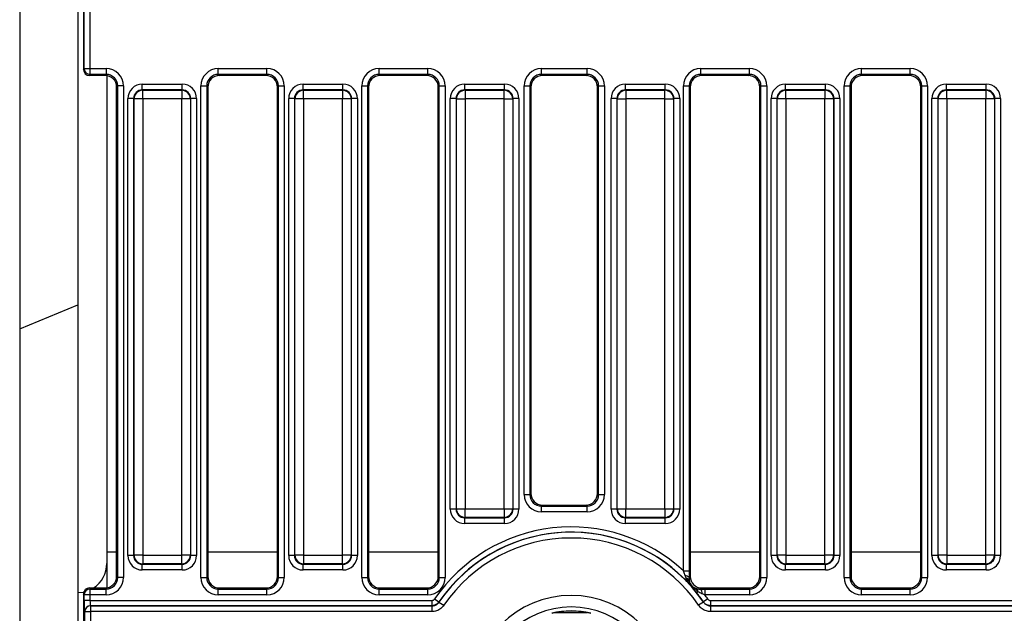
# Model space of a CAD drawing. Units: millimetres. Extents: x 135 to 3735, y 45 to 2629.
# Drawn here: x 513 to 683, y 1565 to 1668 of the extents above; entities that cross this region are included whole.
import ezdxf

# ---------------------------------------------------------------- set-up
doc = ezdxf.new("R2010")
doc.units = ezdxf.units.MM
doc.header["$LTSCALE"] = 9
doc.linetypes.add('SLD-Solid', pattern=[0])

msp = doc.modelspace()

# ---------------------------------------------------------------- linework, layer by layer
at = {"color": 7, "linetype": 'SLD-Solid', "lineweight": 25}
for p, q in [((523.21692, 1862.08985), (523.21692, 1568.99021)), ((513.21692, 1816.68216), (513.21692, 1614.39789)), ((524.21692, 1672.04079), (524.21692, 1659.03927)), ((524.32448, 1659.21883), (524.32448, 1671.86123)), ((525.32311, 1671.86123), (525.32311, 1659.21883)), ((524.21692, 1659.03927), (524.32448, 1659.21883)), ((524.32448, 1659.21883), (525.32311, 1659.21883)), ((525.32311, 1659.21883), (528.10713, 1659.21883)), ((525.32311, 1659.21883), (525.32311, 1658.22263)), ((528.10713, 1659.21883), (528.10713, 1658.22263)), ((547.42671, 1659.21883), (555.80713, 1659.21883)), ((547.42671, 1658.22263), (547.42671, 1659.21883)), ((555.80713, 1658.22263), (555.80713, 1659.21883)), ((575.12671, 1659.21883), (583.50713, 1659.21883)), ((575.12671, 1658.22263), (575.12671, 1659.21883)), ((583.50713, 1658.22263), (583.50713, 1659.21883)), ((603.08917, 1659.21883), (610.94467, 1659.21883)), ((603.08917, 1658.22263), (603.08917, 1659.21883)), ((610.94467, 1658.22263), (610.94467, 1659.21883)), ((630.52671, 1659.21883), (638.90713, 1659.21883)), ((630.52671, 1658.22263), (630.52671, 1659.21883)), ((638.90713, 1658.22263), (638.90713, 1659.21883)), ((658.22671, 1659.21883), (666.60713, 1659.21883)), ((658.22671, 1658.22263), (658.22671, 1659.21883)), ((666.60713, 1658.22263), (666.60713, 1659.21883)), ((525.32311, 1658.22263), (525.21373, 1658.04003)), ((527.92453, 1658.04003), (525.21373, 1658.04003)), ((528.10713, 1658.22263), (525.32311, 1658.22263)), ((527.92453, 1658.04003), (528.10713, 1658.22263)), ((528.21692, 1658.0186), (528.21692, 1575.96877)), ((555.80713, 1658.22263), (547.42671, 1658.22263)), ((547.42671, 1658.22263), (547.60931, 1658.04003)), ((555.62453, 1658.04003), (547.60931, 1658.04003)), ((555.62453, 1658.04003), (555.80713, 1658.22263)), ((583.50713, 1658.22263), (575.12671, 1658.22263)), ((575.12671, 1658.22263), (575.30931, 1658.04003)), ((583.32453, 1658.04003), (575.30931, 1658.04003)), ((583.32453, 1658.04003), (583.50713, 1658.22263)), ((610.94467, 1658.22263), (603.08917, 1658.22263)), ((603.08917, 1658.22263), (603.27178, 1658.04003)), ((610.76207, 1658.04003), (603.27178, 1658.04003)), ((610.76207, 1658.04003), (610.94467, 1658.22263)), ((638.90713, 1658.22263), (630.52671, 1658.22263)), ((630.52671, 1658.22263), (630.70931, 1658.04003)), ((638.72453, 1658.04003), (630.70931, 1658.04003)), ((638.72453, 1658.04003), (638.90713, 1658.22263)), ((666.60713, 1658.22263), (658.22671, 1658.22263)), ((658.22671, 1658.22263), (658.40931, 1658.04003)), ((666.42453, 1658.04003), (658.40931, 1658.04003)), ((666.42453, 1658.04003), (666.60713, 1658.22263)), ((530.09952, 1656.23024), (529.91692, 1656.04764)), ((529.91692, 1571.78242), (529.91692, 1656.04764)), ((531.09572, 1656.23024), (530.09952, 1656.23024)), ((530.09952, 1571.59982), (530.09952, 1656.23024)), ((531.09572, 1656.23024), (531.09572, 1571.59982)), ((534.34108, 1655.54751), (534.34108, 1656.54371)), ((534.34108, 1656.54371), (541.19277, 1656.54371)), ((534.34108, 1655.54751), (534.40388, 1655.4847)), ((541.19277, 1655.54751), (534.34108, 1655.54751)), ((534.40388, 1653.99041), (534.40388, 1655.4847)), ((534.40388, 1655.4847), (541.12996, 1655.4847)), ((541.12996, 1655.4847), (541.19277, 1655.54751)), ((541.12996, 1655.4847), (541.12996, 1653.99041)), ((541.19277, 1655.54751), (541.19277, 1656.54371)), ((544.43812, 1571.59982), (544.43812, 1656.23024)), ((544.43812, 1656.23024), (545.43432, 1656.23024)), ((545.43432, 1656.23024), (545.43432, 1571.59982)), ((545.61692, 1656.04764), (545.43432, 1656.23024)), ((545.61692, 1656.04764), (545.61692, 1571.78242)), ((557.79952, 1656.23024), (557.61692, 1656.04764)), ((557.61692, 1571.78242), (557.61692, 1656.04764)), ((557.79952, 1656.23024), (558.79572, 1656.23024)), ((557.79952, 1571.59982), (557.79952, 1656.23024)), ((558.79572, 1656.23024), (558.79572, 1571.59982)), ((562.04108, 1655.54751), (562.04108, 1656.54371)), ((562.04108, 1656.54371), (568.89277, 1656.54371)), ((562.04108, 1655.54751), (562.10388, 1655.4847)), ((568.89277, 1655.54751), (562.04108, 1655.54751)), ((562.10388, 1653.99041), (562.10388, 1655.4847)), ((562.10388, 1655.4847), (568.82996, 1655.4847)), ((568.82996, 1655.4847), (568.89277, 1655.54751)), ((568.82996, 1655.4847), (568.82996, 1653.99041)), ((568.89277, 1655.54751), (568.89277, 1656.54371)), ((572.13812, 1571.59982), (572.13812, 1656.23024)), ((572.13812, 1656.23024), (573.13432, 1656.23024)), ((573.13432, 1656.23024), (573.13432, 1571.59982)), ((573.31692, 1656.04764), (573.13432, 1656.23024)), ((573.31692, 1656.04764), (573.31692, 1571.78242)), ((585.49952, 1656.23024), (585.31692, 1656.04764)), ((585.31692, 1571.78242), (585.31692, 1656.04764)), ((585.49952, 1571.59982), (585.49952, 1656.23024)), ((585.49952, 1656.23024), (586.49572, 1656.23024)), ((586.49572, 1656.23024), (586.49572, 1571.59982)), ((589.87231, 1655.54751), (589.87231, 1656.54371)), ((589.87231, 1656.54371), (596.724, 1656.54371)), ((589.87231, 1655.54751), (589.93512, 1655.4847)), ((596.724, 1655.54751), (589.87231, 1655.54751)), ((589.93512, 1655.4847), (589.93512, 1653.99041)), ((589.93512, 1655.4847), (596.66119, 1655.4847)), ((596.66119, 1655.4847), (596.724, 1655.54751)), ((596.66119, 1653.99041), (596.66119, 1655.4847)), ((596.724, 1655.54751), (596.724, 1656.54371)), ((600.10059, 1585.87432), (600.10059, 1656.23024)), ((600.10059, 1656.23024), (601.09678, 1656.23024)), ((601.09678, 1656.23024), (601.09678, 1585.87432)), ((601.27939, 1656.04764), (601.09678, 1656.23024)), ((601.27939, 1656.04764), (601.27939, 1586.05692)), ((612.93706, 1656.23024), (612.75445, 1656.04764)), ((612.75445, 1586.05692), (612.75445, 1656.04764)), ((612.93706, 1585.87432), (612.93706, 1656.23024)), ((612.93706, 1656.23024), (613.93325, 1656.23024)), ((613.93325, 1656.23024), (613.93325, 1585.87432)), ((617.57231, 1655.54751), (617.57231, 1656.54371)), ((617.57231, 1656.54371), (624.424, 1656.54371)), ((617.57231, 1655.54751), (617.63512, 1655.4847)), ((624.424, 1655.54751), (617.57231, 1655.54751)), ((617.63512, 1655.4847), (617.63512, 1653.99041)), ((617.63512, 1655.4847), (624.36119, 1655.4847)), ((624.36119, 1655.4847), (624.424, 1655.54751)), ((624.36119, 1653.99041), (624.36119, 1655.4847)), ((624.424, 1655.54751), (624.424, 1656.54371)), ((627.53812, 1572.75255), (627.53812, 1656.23024)), ((627.53812, 1656.23024), (628.53432, 1656.23024)), ((628.53432, 1656.23024), (628.53432, 1572.75255)), ((628.71692, 1656.04764), (628.53432, 1656.23024)), ((628.71692, 1656.04764), (628.71692, 1571.78242)), ((640.89952, 1656.23024), (640.71692, 1656.04764)), ((640.71692, 1571.78242), (640.71692, 1656.04764)), ((640.89952, 1571.59982), (640.89952, 1656.23024)), ((640.89952, 1656.23024), (641.89572, 1656.23024)), ((641.89572, 1656.23024), (641.89572, 1571.59982)), ((645.14108, 1655.54751), (645.14108, 1656.54371)), ((645.14108, 1656.54371), (651.99277, 1656.54371)), ((645.14108, 1655.54751), (645.20388, 1655.4847)), ((651.99277, 1655.54751), (645.14108, 1655.54751)), ((645.20388, 1653.99041), (645.20388, 1655.4847)), ((645.20388, 1655.4847), (651.92996, 1655.4847)), ((651.92996, 1655.4847), (651.99277, 1655.54751)), ((651.92996, 1655.4847), (651.92996, 1653.99041)), ((651.99277, 1655.54751), (651.99277, 1656.54371)), ((655.23812, 1571.59982), (655.23812, 1656.23024)), ((655.23812, 1656.23024), (656.23432, 1656.23024)), ((656.23432, 1656.23024), (656.23432, 1571.59982)), ((656.41692, 1656.04764), (656.23432, 1656.23024)), ((656.41692, 1656.04764), (656.41692, 1571.78242)), ((668.59952, 1656.23024), (668.41692, 1656.04764)), ((668.41692, 1571.78242), (668.41692, 1656.04764)), ((668.59952, 1656.23024), (669.59572, 1656.23024)), ((668.59952, 1571.59982), (668.59952, 1656.23024)), ((669.59572, 1656.23024), (669.59572, 1571.59982)), ((672.84108, 1655.54751), (672.84108, 1656.54371)), ((672.84108, 1656.54371), (679.69277, 1656.54371)), ((672.84108, 1655.54751), (672.90388, 1655.4847)), ((679.69277, 1655.54751), (672.84108, 1655.54751)), ((672.90388, 1653.99041), (672.90388, 1655.4847)), ((672.90388, 1655.4847), (679.62996, 1655.4847)), ((679.62996, 1655.4847), (679.69277, 1655.54751)), ((679.62996, 1655.4847), (679.62996, 1653.99041)), ((679.69277, 1655.54751), (679.69277, 1656.54371)), ((532.84678, 1654.05322), (531.85059, 1654.05322)), ((531.85059, 1575.37622), (531.85059, 1654.05322)), ((532.90959, 1653.99041), (532.84678, 1654.05322)), ((532.84678, 1654.05322), (532.84678, 1575.37622)), ((532.90959, 1575.43903), (532.90959, 1653.99041)), ((534.40388, 1653.99041), (532.90959, 1653.99041)), ((534.40388, 1653.99041), (534.40388, 1575.43903)), ((541.12996, 1653.99041), (534.40388, 1653.99041)), ((541.12996, 1575.43903), (541.12996, 1653.99041)), ((542.62425, 1653.99041), (541.12996, 1653.99041)), ((542.68706, 1654.05322), (542.62425, 1653.99041)), ((542.62425, 1653.99041), (542.62425, 1575.43903)), ((542.68706, 1575.37622), (542.68706, 1654.05322)), ((543.68325, 1654.05322), (542.68706, 1654.05322)), ((543.68325, 1654.05322), (543.68325, 1575.37622)), ((559.55059, 1575.37622), (559.55059, 1654.05322)), ((560.54678, 1654.05322), (559.55059, 1654.05322)), ((560.60959, 1653.99041), (560.54678, 1654.05322)), ((560.54678, 1654.05322), (560.54678, 1575.37622)), ((562.10388, 1653.99041), (560.60959, 1653.99041)), ((560.60959, 1575.43903), (560.60959, 1653.99041)), ((568.82996, 1653.99041), (562.10388, 1653.99041)), ((562.10388, 1653.99041), (562.10388, 1575.43903)), ((570.32425, 1653.99041), (568.82996, 1653.99041)), ((568.82996, 1575.43903), (568.82996, 1653.99041)), ((570.38706, 1654.05322), (570.32425, 1653.99041)), ((570.32425, 1653.99041), (570.32425, 1575.43903)), ((570.38706, 1575.37622), (570.38706, 1654.05322)), ((571.38325, 1654.05322), (570.38706, 1654.05322)), ((571.38325, 1654.05322), (571.38325, 1575.37622)), ((588.37802, 1654.05322), (587.38182, 1654.05322)), ((587.38182, 1583.37622), (587.38182, 1654.05322)), ((588.44082, 1653.99041), (588.37802, 1654.05322)), ((588.37802, 1654.05322), (588.37802, 1583.37622)), ((588.44082, 1653.99041), (589.93512, 1653.99041)), ((588.44082, 1583.43903), (588.44082, 1653.99041)), ((596.66119, 1653.99041), (589.93512, 1653.99041)), ((589.93512, 1653.99041), (589.93512, 1583.43903)), ((596.66119, 1583.43903), (596.66119, 1653.99041)), ((596.66119, 1653.99041), (598.15548, 1653.99041)), ((598.21829, 1654.05322), (598.15548, 1653.99041)), ((598.15548, 1653.99041), (598.15548, 1583.43903)), ((598.21829, 1583.37622), (598.21829, 1654.05322)), ((599.21449, 1654.05322), (598.21829, 1654.05322)), ((599.21449, 1654.05322), (599.21449, 1583.37622)), ((615.08182, 1583.37622), (615.08182, 1654.05322)), ((616.07802, 1654.05322), (615.08182, 1654.05322)), ((616.14082, 1653.99041), (616.07802, 1654.05322)), ((616.07802, 1654.05322), (616.07802, 1583.37622)), ((616.14082, 1583.43903), (616.14082, 1653.99041)), ((616.14082, 1653.99041), (617.63512, 1653.99041)), ((617.63512, 1653.99041), (617.63512, 1583.43903)), ((624.36119, 1653.99041), (617.63512, 1653.99041)), ((624.36119, 1583.43903), (624.36119, 1653.99041)), ((624.36119, 1653.99041), (625.85548, 1653.99041)), ((625.91829, 1654.05322), (625.85548, 1653.99041)), ((625.85548, 1653.99041), (625.85548, 1583.43903)), ((625.91829, 1583.37622), (625.91829, 1654.05322)), ((626.91449, 1654.05322), (625.91829, 1654.05322)), ((626.91449, 1654.05322), (626.91449, 1583.37622)), ((642.65059, 1575.37622), (642.65059, 1654.05322)), ((643.64678, 1654.05322), (642.65059, 1654.05322)), ((643.70959, 1653.99041), (643.64678, 1654.05322)), ((643.64678, 1654.05322), (643.64678, 1575.37622)), ((645.20388, 1653.99041), (643.70959, 1653.99041)), ((643.70959, 1575.43903), (643.70959, 1653.99041)), ((651.92996, 1653.99041), (645.20388, 1653.99041)), ((645.20388, 1653.99041), (645.20388, 1575.43903)), ((651.92996, 1575.43903), (651.92996, 1653.99041)), ((653.42425, 1653.99041), (651.92996, 1653.99041)), ((653.48706, 1654.05322), (653.42425, 1653.99041)), ((653.42425, 1653.99041), (653.42425, 1575.43903)), ((653.48706, 1575.37622), (653.48706, 1654.05322)), ((654.48325, 1654.05322), (653.48706, 1654.05322)), ((654.48325, 1654.05322), (654.48325, 1575.37622)), ((671.34678, 1654.05322), (670.35059, 1654.05322)), ((670.35059, 1575.37622), (670.35059, 1654.05322)), ((671.40959, 1653.99041), (671.34678, 1654.05322)), ((671.34678, 1654.05322), (671.34678, 1575.37622)), ((671.40959, 1575.43903), (671.40959, 1653.99041)), ((672.90388, 1653.99041), (671.40959, 1653.99041)), ((679.62996, 1653.99041), (672.90388, 1653.99041)), ((672.90388, 1653.99041), (672.90388, 1575.43903)), ((679.62996, 1575.43903), (679.62996, 1653.99041)), ((681.12425, 1653.99041), (679.62996, 1653.99041)), ((681.18706, 1654.05322), (681.12425, 1653.99041)), ((681.12425, 1653.99041), (681.12425, 1575.43903)), ((681.18706, 1575.37622), (681.18706, 1654.05322)), ((682.18325, 1654.05322), (681.18706, 1654.05322)), ((682.18325, 1654.05322), (682.18325, 1575.37622)), ((513.21692, 1614.39789), (523.21692, 1618.54003)), ((513.21692, 1614.39789), (513.21692, 1531.77928)), ((600.10059, 1585.87432), (601.09678, 1585.87432)), ((601.09678, 1585.87432), (601.27939, 1586.05692)), ((612.75445, 1586.05692), (612.93706, 1585.87432)), ((612.93706, 1585.87432), (613.93325, 1585.87432)), ((588.37802, 1583.37622), (587.38182, 1583.37622)), ((588.37802, 1583.37622), (588.44082, 1583.43903)), ((588.44082, 1583.43903), (589.93512, 1583.43903)), ((589.93512, 1583.43903), (596.66119, 1583.43903)), ((589.93512, 1581.94474), (589.93512, 1583.43903)), ((596.66119, 1583.43903), (598.15548, 1583.43903)), ((596.66119, 1583.43903), (596.66119, 1581.94474)), ((598.15548, 1583.43903), (598.21829, 1583.37622)), ((599.21449, 1583.37622), (598.21829, 1583.37622)), ((603.27178, 1584.06453), (603.08917, 1583.88193)), ((603.08917, 1582.88574), (603.08917, 1583.88193)), ((603.08917, 1583.88193), (610.94467, 1583.88193)), ((610.94467, 1582.88574), (603.08917, 1582.88574)), ((603.27178, 1584.06453), (610.76207, 1584.06453)), ((610.94467, 1583.88193), (610.76207, 1584.06453)), ((610.94467, 1582.88574), (610.94467, 1583.88193)), ((616.07802, 1583.37622), (615.08182, 1583.37622)), ((616.07802, 1583.37622), (616.14082, 1583.43903)), ((616.14082, 1583.43903), (617.63512, 1583.43903)), ((617.63512, 1583.43903), (624.36119, 1583.43903)), ((617.63512, 1581.94474), (617.63512, 1583.43903)), ((624.36119, 1583.43903), (625.85548, 1583.43903)), ((624.36119, 1583.43903), (624.36119, 1581.94474)), ((625.85548, 1583.43903), (625.91829, 1583.37622)), ((626.91449, 1583.37622), (625.91829, 1583.37622)), ((589.93512, 1581.94474), (589.87231, 1581.88193)), ((589.87231, 1581.88193), (596.724, 1581.88193)), ((589.87231, 1580.88574), (589.87231, 1581.88193)), ((596.724, 1580.88574), (589.87231, 1580.88574)), ((596.66119, 1581.94474), (589.93512, 1581.94474)), ((596.724, 1581.88193), (596.66119, 1581.94474)), ((596.724, 1580.88574), (596.724, 1581.88193)), ((617.63512, 1581.94474), (617.57231, 1581.88193)), ((617.57231, 1581.88193), (624.424, 1581.88193)), ((617.57231, 1580.88574), (617.57231, 1581.88193)), ((624.424, 1580.88574), (617.57231, 1580.88574)), ((624.36119, 1581.94474), (617.63512, 1581.94474)), ((624.424, 1581.88193), (624.36119, 1581.94474)), ((624.424, 1580.88574), (624.424, 1581.88193)), ((528.21692, 1575.96877), (528.21692, 1569.81146)), ((532.84678, 1575.37622), (531.85059, 1575.37622)), ((532.84678, 1575.37622), (532.90959, 1575.43903)), ((534.40388, 1575.43903), (532.90959, 1575.43903)), ((534.40388, 1573.94474), (534.34108, 1573.88193)), ((534.40388, 1575.43903), (541.12996, 1575.43903)), ((534.40388, 1575.43903), (534.40388, 1573.94474)), ((541.12996, 1573.94474), (534.40388, 1573.94474)), ((542.62425, 1575.43903), (541.12996, 1575.43903)), ((541.12996, 1573.94474), (541.12996, 1575.43903)), ((541.19277, 1573.88193), (541.12996, 1573.94474)), ((542.62425, 1575.43903), (542.68706, 1575.37622)), ((543.68325, 1575.37622), (542.68706, 1575.37622)), ((560.54678, 1575.37622), (559.55059, 1575.37622)), ((560.54678, 1575.37622), (560.60959, 1575.43903)), ((562.10388, 1575.43903), (560.60959, 1575.43903)), ((562.10388, 1573.94474), (562.04108, 1573.88193)), ((562.10388, 1575.43903), (568.82996, 1575.43903)), ((562.10388, 1575.43903), (562.10388, 1573.94474)), ((568.82996, 1573.94474), (562.10388, 1573.94474)), ((570.32425, 1575.43903), (568.82996, 1575.43903)), ((568.82996, 1573.94474), (568.82996, 1575.43903)), ((568.89277, 1573.88193), (568.82996, 1573.94474)), ((570.32425, 1575.43903), (570.38706, 1575.37622)), ((571.38325, 1575.37622), (570.38706, 1575.37622)), ((643.64678, 1575.37622), (642.65059, 1575.37622)), ((643.64678, 1575.37622), (643.70959, 1575.43903)), ((645.20388, 1575.43903), (643.70959, 1575.43903)), ((645.20388, 1573.94474), (645.14108, 1573.88193)), ((645.20388, 1575.43903), (651.92996, 1575.43903)), ((645.20388, 1575.43903), (645.20388, 1573.94474)), ((651.92996, 1573.94474), (645.20388, 1573.94474)), ((653.42425, 1575.43903), (651.92996, 1575.43903)), ((651.92996, 1573.94474), (651.92996, 1575.43903)), ((651.99277, 1573.88193), (651.92996, 1573.94474)), ((653.42425, 1575.43903), (653.48706, 1575.37622)), ((654.48325, 1575.37622), (653.48706, 1575.37622)), ((671.34678, 1575.37622), (670.35059, 1575.37622)), ((671.34678, 1575.37622), (671.40959, 1575.43903)), ((672.90388, 1575.43903), (671.40959, 1575.43903)), ((672.90388, 1573.94474), (672.84108, 1573.88193)), ((672.90388, 1575.43903), (679.62996, 1575.43903)), ((672.90388, 1575.43903), (672.90388, 1573.94474)), ((679.62996, 1573.94474), (672.90388, 1573.94474)), ((681.12425, 1575.43903), (679.62996, 1575.43903)), ((679.62996, 1573.94474), (679.62996, 1575.43903)), ((679.69277, 1573.88193), (679.62996, 1573.94474)), ((681.12425, 1575.43903), (681.18706, 1575.37622)), ((682.18325, 1575.37622), (681.18706, 1575.37622)), ((534.34108, 1573.88193), (541.19277, 1573.88193)), ((534.34108, 1572.88574), (534.34108, 1573.88193)), ((541.19277, 1572.88574), (534.34108, 1572.88574)), ((541.19277, 1572.88574), (541.19277, 1573.88193)), ((562.04108, 1573.88193), (568.89277, 1573.88193)), ((562.04108, 1572.88574), (562.04108, 1573.88193)), ((568.89277, 1572.88574), (562.04108, 1572.88574)), ((568.89277, 1572.88574), (568.89277, 1573.88193)), ((627.53812, 1572.75255), (628.53432, 1572.75255)), ((645.14108, 1573.88193), (651.99277, 1573.88193)), ((645.14108, 1572.88574), (645.14108, 1573.88193)), ((651.99277, 1572.88574), (645.14108, 1572.88574)), ((651.99277, 1572.88574), (651.99277, 1573.88193)), ((672.84108, 1573.88193), (679.69277, 1573.88193)), ((672.84108, 1572.88574), (672.84108, 1573.88193)), ((679.69277, 1572.88574), (672.84108, 1572.88574)), ((679.69277, 1572.88574), (679.69277, 1573.88193)), ((529.91692, 1571.78242), (530.09952, 1571.59982)), ((531.09572, 1571.59982), (530.09952, 1571.59982)), ((544.43812, 1571.59982), (545.43432, 1571.59982)), ((545.43432, 1571.59982), (545.61692, 1571.78242)), ((557.61692, 1571.78242), (557.79952, 1571.59982)), ((557.79952, 1571.59982), (558.79572, 1571.59982)), ((572.13812, 1571.59982), (573.13432, 1571.59982)), ((573.13432, 1571.59982), (573.31692, 1571.78242)), ((585.31692, 1571.78242), (585.49952, 1571.59982)), ((585.49952, 1571.59982), (586.49572, 1571.59982)), ((628.02723, 1571.44518), (627.8178, 1571.23752)), ((628.15552, 1570.89978), (627.8178, 1571.23752)), ((628.02723, 1571.44518), (627.83688, 1571.90639)), ((628.22306, 1571.19094), (628.02723, 1571.44518)), ((628.51623, 1571.58173), (628.71692, 1571.78242)), ((628.51623, 1571.58173), (628.5284, 1571.16741)), ((640.71692, 1571.78242), (640.89952, 1571.59982)), ((640.89952, 1571.59982), (641.89572, 1571.59982)), ((655.23812, 1571.59982), (656.23432, 1571.59982)), ((656.23432, 1571.59982), (656.41692, 1571.78242)), ((668.41692, 1571.78242), (668.59952, 1571.59982)), ((668.59952, 1571.59982), (669.59572, 1571.59982)), ((523.21692, 1568.99021), (523.21692, 1558.54003)), ((525.21373, 1569.79003), (525.32311, 1569.60743)), ((525.21373, 1569.79003), (527.92453, 1569.79003)), ((525.32311, 1569.60743), (525.32311, 1568.61123)), ((525.32311, 1569.60743), (528.10713, 1569.60743)), ((528.10713, 1569.60743), (527.92453, 1569.79003)), ((528.10713, 1568.61123), (528.10713, 1569.60743)), ((547.60931, 1569.79003), (547.42671, 1569.60743)), ((547.42671, 1568.61123), (547.42671, 1569.60743)), ((547.42671, 1569.60743), (555.80713, 1569.60743)), ((547.60931, 1569.79003), (555.62453, 1569.79003)), ((555.80713, 1569.60743), (555.62453, 1569.79003)), ((555.80713, 1568.61123), (555.80713, 1569.60743)), ((575.30931, 1569.79003), (575.12671, 1569.60743)), ((575.12671, 1568.61123), (575.12671, 1569.60743)), ((575.12671, 1569.60743), (583.50713, 1569.60743)), ((575.30931, 1569.79003), (583.32453, 1569.79003)), ((583.50713, 1569.60743), (583.32453, 1569.79003)), ((583.50713, 1568.61123), (583.50713, 1569.60743)), ((629.83163, 1568.96993), (629.74752, 1569.07623)), ((629.83117, 1569.6684), (629.84048, 1569.66611)), ((630.05472, 1569.14713), (629.83163, 1568.96993)), ((630.05472, 1569.14713), (630.00256, 1569.20668)), ((630.70931, 1569.79003), (630.51885, 1569.59957)), ((630.51885, 1569.59957), (631.23177, 1569.60743)), ((630.70931, 1569.79003), (638.72453, 1569.79003)), ((631.23177, 1569.60743), (631.23177, 1568.61123)), ((631.23177, 1569.60743), (638.90713, 1569.60743)), ((638.90713, 1569.60743), (638.72453, 1569.79003)), ((638.90713, 1569.60743), (638.90713, 1568.61123)), ((658.40931, 1569.79003), (658.22671, 1569.60743)), ((658.22671, 1568.61123), (658.22671, 1569.60743)), ((658.22671, 1569.60743), (666.60713, 1569.60743)), ((658.40931, 1569.79003), (666.42453, 1569.79003)), ((666.60713, 1569.60743), (666.42453, 1569.79003)), ((666.60713, 1568.61123), (666.60713, 1569.60743)), ((524.21692, 1568.79079), (524.21692, 1543.53729)), ((524.32448, 1568.61123), (524.21692, 1568.79079)), ((524.32448, 1567.62677), (524.32448, 1568.61123)), ((525.32311, 1568.61123), (524.32448, 1568.61123)), ((525.32311, 1567.62677), (524.32448, 1567.62677)), ((525.32311, 1568.61123), (525.32311, 1567.62677)), ((528.10713, 1568.61123), (525.32311, 1568.61123)), ((525.32311, 1567.62677), (584.19688, 1567.62677)), ((555.80713, 1568.61123), (547.42671, 1568.61123)), ((583.50713, 1568.61123), (575.12671, 1568.61123)), ((584.19688, 1567.62677), (584.19688, 1566.73019)), ((584.6903, 1567.88713), (585.43042, 1567.38111)), ((585.43042, 1567.38111), (585.44304, 1567.3584)), ((585.44304, 1567.3584), (586.26564, 1566.7965)), ((630.9908, 1567.3584), (630.1682, 1566.7965)), ((631.23177, 1568.61123), (630.76153, 1568.78619)), ((630.9908, 1567.3584), (631.00342, 1567.38111)), ((631.74355, 1567.88713), (631.00342, 1567.38111)), ((638.90713, 1568.61123), (631.23177, 1568.61123)), ((632.23697, 1567.62677), (632.23697, 1566.73019)), ((632.23697, 1567.62677), (914.19688, 1567.62677)), ((666.60713, 1568.61123), (658.22671, 1568.61123)), ((524.42929, 1565.71076), (524.41538, 1565.734)), ((524.42929, 1565.71076), (525.42792, 1565.71076)), ((524.42929, 1543.74966), (524.42929, 1565.71076)), ((525.41401, 1566.73019), (525.42792, 1566.70695)), ((584.19688, 1566.73019), (525.41401, 1566.73019)), ((525.42792, 1566.70695), (584.20914, 1566.70695)), ((525.42792, 1566.70695), (525.42792, 1565.71076)), ((525.42792, 1565.71076), (525.42792, 1543.74966)), ((584.20914, 1565.71076), (525.42792, 1565.71076)), ((584.20914, 1566.70695), (584.20914, 1565.71076)), ((605.41498, 1565.54003), (611.01886, 1565.54003)), ((605.61862, 1565.57925), (610.81522, 1565.57925)), ((632.2247, 1566.70695), (914.20914, 1566.70695)), ((632.2247, 1566.70695), (632.2247, 1565.71076)), ((914.20914, 1565.71076), (632.2247, 1565.71076)), ((914.19688, 1566.73019), (632.23697, 1566.73019))]:
    msp.add_line(p, q, dxfattribs=at)
at = {"color": 8, "linetype": 'SLD-Solid', "lineweight": 25}
for p, q in [((529.91692, 1575.96877), (528.21692, 1575.96877)), ((557.61692, 1575.96877), (545.61692, 1575.96877)), ((585.31692, 1575.96877), (573.31692, 1575.96877)), ((640.71692, 1575.96877), (628.71692, 1575.96877)), ((668.41692, 1575.96877), (656.41692, 1575.96877))]:
    msp.add_line(p, q, dxfattribs=at)
at = {"color": 8, "linetype": 'SLD-Solid', "lineweight": 25, "flags": 128}
msp.add_lwpolyline([(523.21692, 1568.99021), (524.19237, 1569.08599), (524.26607, 1569.10118)], dxfattribs=at)
at = {"color": 7, "linetype": 'SLD-Solid', "lineweight": 25, "flags": 128}
for points in [[(584.20914, 1566.70695), (584.20686, 1566.71128), (584.19688, 1566.73019)], [(632.23697, 1566.73019), (632.22699, 1566.71128), (632.2247, 1566.70695)]]:
    msp.add_lwpolyline(points, dxfattribs=at)
at = {"color": 7, "linetype": 'SLD-Solid', "lineweight": 25}
for centre, radius, start, end in [((525.32723, 1659.2254), 1.00278, 180.375531, 269.7643368), ((534.41725, 1653.97704), 1.50772, 90.5081258, 179.4918742), ((541.11659, 1653.97704), 1.50772, 0.5081258, 89.4918742), ((562.11725, 1653.97704), 1.50772, 90.5081258, 179.4918742), ((568.81659, 1653.97704), 1.50772, 0.5081258, 89.4918742), ((589.94849, 1653.97704), 1.50772, 90.5081258, 179.4918742), ((596.64782, 1653.97704), 1.50772, 0.5081258, 89.4918742), ((617.64849, 1653.97704), 1.50772, 90.5081258, 179.4918742), ((624.34782, 1653.97704), 1.50772, 0.5081258, 89.4918742), ((645.21725, 1653.97704), 1.50772, 90.5081258, 179.4918742), ((651.91659, 1653.97704), 1.50772, 0.5081258, 89.4918742), ((672.91725, 1653.97704), 1.50772, 90.5081258, 179.4918742), ((679.61659, 1653.97704), 1.50772, 0.5081258, 89.4918742), ((589.94849, 1583.4524), 1.50772, 180.5081258, 269.4918742), ((596.64782, 1583.4524), 1.50772, 270.5081258, 359.4918742), ((617.64849, 1583.4524), 1.50772, 180.5081258, 269.4918742), ((624.34782, 1583.4524), 1.50772, 270.5081258, 359.4918742), ((608.21692, 1551.80207), 28.49968, 47.3167602, 145.639729), ((608.21692, 1551.80207), 27.6031, 44.7571919, 145.639729), ((608.21692, 1551.80207), 27.57986, 34.3361108, 145.6638892), ((608.21692, 1551.80207), 26.58367, 34.3361108, 145.6638892), ((534.41725, 1575.4524), 1.50772, 180.5081258, 269.4918742), ((541.11659, 1575.4524), 1.50772, 270.5081258, 359.4918742), ((562.11725, 1575.4524), 1.50772, 180.5081258, 269.4918742), ((568.81659, 1575.4524), 1.50772, 270.5081258, 359.4918742), ((645.21725, 1575.4524), 1.50772, 180.5081258, 269.4918742), ((651.91659, 1575.4524), 1.50772, 270.5081258, 359.4918742), ((672.91725, 1575.4524), 1.50772, 180.5081258, 269.4918742), ((679.61659, 1575.4524), 1.50772, 270.5081258, 359.4918742), ((627.86069, 1571.08313), 0.82361, 37.2566395, 91.6570844), ((628.01387, 1570.83007), 0.61526, 33.2500271, 88.7560891), ((628.51568, 1570.96965), 0.36687, 142.9013143, 190.9791217), ((628.23928, 1570.75942), 0.43183, 45.1898905, 92.1521395), ((525.32723, 1568.60466), 1.00278, 90.2356632, 179.624469), ((629.55362, 1569.76985), 0.72021, 285.6182029, 308.5604384), ((629.44455, 1569.26221), 0.56076, 354.3164658, 46.4143646), ((608.21692, 1551.80207), 27.6031, 34.360271, 38.4589873), ((629.44185, 1569.19784), 0.61496, 355.2701069, 49.5935912), ((629.61555, 1568.88717), 1.15042, 354.9643557, 38.2613605), ((608.21692, 1551.54003), 16.96292, 0, 180), ((608.21692, 1551.80207), 28.49968, 34.360271, 36.1429548), ((525.41813, 1565.72742), 1.00278, 90.2356632, 179.624469), ((525.43205, 1565.70419), 1.00278, 90.2356632, 179.624469), ((608.21692, 1551.54003), 14.97782, 0, 180), ((608.21692, 1551.54003), 14.28509, 76.372293, 103.627707), ((608.21692, 1551.54003), 14.27764, 90, 103.627707), ((608.21692, 1551.54003), 14.27764, 76.372293, 90)]:
    msp.add_arc(centre, radius, start, end, dxfattribs=at)
at = {"color": 8, "linetype": 'SLD-Solid', "lineweight": 25}
msp.add_arc((523.23465, 1573.9781), 4.98228, 302.797089, 359.9631608, dxfattribs=at)
at = {"color": 7, "linetype": 'SLD-Solid', "lineweight": 25}
for centre, major_axis, ratio, start_param, end_param in [((525.21829, 1659.04385), (-0.51655, -0.86231), 0.994839797, 5.254373754, 6.820608686), ((528.08426, 1656.20737), (2.1375, 2.1375), 0.992432509, 5.501585242, 7.064785372), ((547.44958, 1656.20737), (2.1375, -2.1375), 0.992432509, 2.359992588, 3.923192719), ((555.78426, 1656.20737), (2.1375, 2.1375), 0.992432509, 5.501585242, 7.064785372), ((575.14958, 1656.20737), (2.1375, -2.1375), 0.992432509, 2.359992588, 3.923192719), ((583.48426, 1656.20737), (2.1375, 2.1375), 0.992432509, 5.501585242, 7.064785372), ((603.11205, 1656.20737), (-2.1375, 2.1375), 0.992432509, 5.501585242, 7.064785372), ((610.92179, 1656.20737), (-2.1375, -2.1375), 0.992432509, 2.359992588, 3.923192719), ((630.54958, 1656.20737), (2.1375, -2.1375), 0.992432509, 2.359992588, 3.923192719), ((638.88426, 1656.20737), (2.1375, 2.1375), 0.992432509, 5.501585242, 7.064785372), ((658.24958, 1656.20737), (2.1375, -2.1375), 0.992432509, 2.359992588, 3.923192719), ((666.58426, 1656.20737), (2.1375, 2.1375), 0.992432509, 5.501585242, 7.064785372), ((527.90928, 1656.03239), (1.425, 1.425), 0.992432509, 5.501585242, 7.064785372), ((528.08426, 1656.20737), (1.43574, 1.43574), 0.985006684, 5.501585242, 7.064785372), ((547.44958, 1656.20737), (1.43574, -1.43574), 0.985006684, 2.359992588, 3.923192719), ((547.62456, 1656.03239), (1.425, -1.425), 0.992432509, 2.359992588, 3.923192719), ((555.60928, 1656.03239), (1.425, 1.425), 0.992432509, 5.501585242, 7.064785372), ((555.78426, 1656.20737), (1.43574, 1.43574), 0.985006684, 5.501585242, 7.064785372), ((575.14958, 1656.20737), (1.43574, -1.43574), 0.985006684, 2.359992588, 3.923192719), ((575.32456, 1656.03239), (1.425, -1.425), 0.992432509, 2.359992588, 3.923192719), ((583.30928, 1656.03239), (1.425, 1.425), 0.992432509, 5.501585242, 7.064785372), ((583.48426, 1656.20737), (1.43574, 1.43574), 0.985006684, 5.501585242, 7.064785372), ((603.11205, 1656.20737), (1.43574, -1.43574), 0.985006684, 2.359992588, 3.923192719), ((603.28703, 1656.03239), (-1.425, 1.425), 0.992432509, 5.501585242, 7.064785372), ((610.74682, 1656.03239), (-1.425, -1.425), 0.992432509, 2.359992588, 3.923192719), ((610.92179, 1656.20737), (1.43574, 1.43574), 0.985006684, 5.501585242, 7.064785372), ((630.54958, 1656.20737), (1.43574, -1.43574), 0.985006684, 2.359992588, 3.923192719), ((630.72456, 1656.03239), (1.425, -1.425), 0.992432509, 2.359992588, 3.923192719), ((638.70928, 1656.03239), (1.425, 1.425), 0.992432509, 5.501585242, 7.064785372), ((638.88426, 1656.20737), (1.43574, 1.43574), 0.985006684, 5.501585242, 7.064785372), ((658.24958, 1656.20737), (1.43574, -1.43574), 0.985006684, 2.359992588, 3.923192719), ((658.42456, 1656.03239), (1.425, -1.425), 0.992432509, 2.359992588, 3.923192719), ((666.40928, 1656.03239), (1.425, 1.425), 0.992432509, 5.501585242, 7.064785372), ((666.58426, 1656.20737), (1.43574, 1.43574), 0.985006684, 5.501585242, 7.064785372), ((534.36014, 1654.03416), (-1.78125, 1.78125), 0.992432509, 5.501585242, 7.064785372), ((534.36014, 1654.03416), (1.07949, -1.07949), 0.982556043, 2.359992588, 3.923192719), ((541.1737, 1654.03416), (1.78125, 1.78125), 0.992432509, 5.501585242, 7.064785372), ((541.1737, 1654.03416), (1.07949, 1.07949), 0.982556043, 5.501585242, 7.064785372), ((562.06014, 1654.03416), (-1.78125, 1.78125), 0.992432509, 5.501585242, 7.064785372), ((562.06014, 1654.03416), (1.07949, -1.07949), 0.982556043, 2.359992588, 3.923192719), ((568.8737, 1654.03416), (1.78125, 1.78125), 0.992432509, 5.501585242, 7.064785372), ((568.8737, 1654.03416), (1.07949, 1.07949), 0.982556043, 5.501585242, 7.064785372), ((589.89137, 1654.03416), (-1.78125, 1.78125), 0.992432509, 5.501585242, 7.064785372), ((589.89137, 1654.03416), (-1.07949, 1.07949), 0.982556043, 5.501585242, 7.064785372), ((596.70494, 1654.03416), (1.78125, 1.78125), 0.992432509, 5.501585242, 7.064785372), ((596.70494, 1654.03416), (1.07949, 1.07949), 0.982556043, 5.501585242, 7.064785372), ((617.59137, 1654.03416), (-1.78125, 1.78125), 0.992432509, 5.501585242, 7.064785372), ((617.59137, 1654.03416), (-1.07949, 1.07949), 0.982556043, 5.501585242, 7.064785372), ((624.40494, 1654.03416), (1.78125, 1.78125), 0.992432509, 5.501585242, 7.064785372), ((624.40494, 1654.03416), (1.07949, 1.07949), 0.982556043, 5.501585242, 7.064785372), ((645.16014, 1654.03416), (-1.78125, 1.78125), 0.992432509, 5.501585242, 7.064785372), ((645.16014, 1654.03416), (1.07949, -1.07949), 0.982556043, 2.359992588, 3.923192719), ((651.9737, 1654.03416), (1.78125, 1.78125), 0.992432509, 5.501585242, 7.064785372), ((651.9737, 1654.03416), (1.07949, 1.07949), 0.982556043, 5.501585242, 7.064785372), ((672.86014, 1654.03416), (-1.78125, 1.78125), 0.992432509, 5.501585242, 7.064785372), ((672.86014, 1654.03416), (-1.07949, 1.07949), 0.982556043, 5.501585242, 7.064785372), ((679.6737, 1654.03416), (1.78125, 1.78125), 0.992432509, 5.501585242, 7.064785372), ((679.6737, 1654.03416), (1.07949, 1.07949), 0.982556043, 5.501585242, 7.064785372), ((603.11205, 1585.8972), (2.1375, 2.1375), 0.992432509, 2.359992588, 3.923192719), ((603.11205, 1585.8972), (1.43574, 1.43574), 0.985006684, 2.359992588, 3.923192719), ((603.28703, 1586.07217), (1.425, 1.425), 0.992432509, 2.359992588, 3.923192719), ((610.74682, 1586.07217), (-1.425, 1.425), 0.992432509, 2.359992588, 3.923192719), ((610.92179, 1585.8972), (-2.1375, 2.1375), 0.992432509, 2.359992588, 3.923192719), ((610.92179, 1585.8972), (1.43574, -1.43574), 0.985006684, 5.501585242, 7.064785372), ((589.89137, 1583.39529), (-1.78125, -1.78125), 0.992432509, 5.501585242, 7.064785372), ((589.89137, 1583.39529), (1.07949, 1.07949), 0.982556043, 2.359992588, 3.923192719), ((596.70494, 1583.39529), (1.07949, -1.07949), 0.982556043, 5.501585242, 7.064785372), ((596.70494, 1583.39529), (1.78125, -1.78125), 0.992432509, 5.501585242, 7.064785372), ((617.59137, 1583.39529), (-1.78125, -1.78125), 0.992432509, 5.501585242, 7.064785372), ((617.59137, 1583.39529), (1.07949, 1.07949), 0.982556043, 2.359992588, 3.923192719), ((624.40494, 1583.39529), (1.07949, -1.07949), 0.982556043, 5.501585242, 7.064785372), ((624.40494, 1583.39529), (1.78125, -1.78125), 0.992432509, 5.501585242, 7.064785372), ((534.36014, 1575.39529), (-1.78125, -1.78125), 0.992432509, 5.501585242, 7.064785372), ((534.36014, 1575.39529), (1.07949, 1.07949), 0.982556043, 2.359992588, 3.923192719), ((541.1737, 1575.39529), (1.07949, -1.07949), 0.982556043, 5.501585242, 7.064785372), ((541.1737, 1575.39529), (1.78125, -1.78125), 0.992432509, 5.501585242, 7.064785372), ((562.06014, 1575.39529), (-1.78125, -1.78125), 0.992432509, 5.501585242, 7.064785372), ((562.06014, 1575.39529), (1.07949, 1.07949), 0.982556043, 2.359992588, 3.923192719), ((568.8737, 1575.39529), (1.07949, -1.07949), 0.982556043, 5.501585242, 7.064785372), ((568.8737, 1575.39529), (1.78125, -1.78125), 0.992432509, 5.501585242, 7.064785372), ((645.16014, 1575.39529), (-1.78125, -1.78125), 0.992432509, 5.501585242, 7.064785372), ((645.16014, 1575.39529), (1.07949, 1.07949), 0.982556043, 2.359992588, 3.923192719), ((651.9737, 1575.39529), (-1.07949, 1.07949), 0.982556043, 2.359992588, 3.923192719), ((651.9737, 1575.39529), (1.78125, -1.78125), 0.992432509, 5.501585242, 7.064785372), ((672.86014, 1575.39529), (-1.78125, -1.78125), 0.992432509, 5.501585242, 7.064785372), ((672.86014, 1575.39529), (1.07949, 1.07949), 0.982556043, 2.359992588, 3.923192719), ((679.6737, 1575.39529), (-1.07949, 1.07949), 0.982556043, 2.359992588, 3.923192719), ((679.6737, 1575.39529), (1.78125, -1.78125), 0.992432509, 5.501585242, 7.064785372), ((527.90928, 1571.79767), (1.425, -1.425), 0.992432509, 5.501585242, 7.064785372), ((528.08426, 1571.62269), (2.1375, -2.1375), 0.992432509, 5.501585242, 7.064785372), ((528.08426, 1571.62269), (1.43574, -1.43574), 0.985006684, 5.501585242, 7.064785372), ((547.44958, 1571.62269), (-2.1375, -2.1375), 0.992432509, 5.501585242, 7.064785372), ((547.44958, 1571.62269), (1.43574, 1.43574), 0.985006684, 2.359992588, 3.923192719), ((547.62456, 1571.79767), (-1.425, -1.425), 0.992432509, 5.501585242, 7.064785372), ((555.60928, 1571.79767), (1.425, -1.425), 0.992432509, 5.501585242, 7.064785372), ((555.78426, 1571.62269), (2.1375, -2.1375), 0.992432509, 5.501585242, 7.064785372), ((555.78426, 1571.62269), (1.43574, -1.43574), 0.985006684, 5.501585242, 7.064785372), ((575.14958, 1571.62269), (-2.1375, -2.1375), 0.992432509, 5.501585242, 7.064785372), ((575.14958, 1571.62269), (1.43574, 1.43574), 0.985006684, 2.359992588, 3.923192719), ((575.32456, 1571.79767), (-1.425, -1.425), 0.992432509, 5.501585242, 7.064785372), ((583.30928, 1571.79767), (1.425, -1.425), 0.992432509, 5.501585242, 7.064785372), ((583.48426, 1571.62269), (2.1375, -2.1375), 0.992432509, 5.501585242, 7.064785372), ((583.48426, 1571.62269), (1.43574, -1.43574), 0.985006684, 5.501585242, 7.064785372), ((630.72456, 1571.79767), (-1.425, -1.425), 0.992432509, 5.501585242, 7.064785372), ((638.70928, 1571.79767), (1.425, -1.425), 0.992432509, 5.501585242, 7.064785372), ((638.88426, 1571.62269), (2.1375, -2.1375), 0.992432509, 5.501585242, 7.064785372), ((638.88426, 1571.62269), (1.43574, -1.43574), 0.985006684, 5.501585242, 7.064785372), ((658.24958, 1571.62269), (-2.1375, -2.1375), 0.992432509, 5.501585242, 7.064785372), ((658.24958, 1571.62269), (1.43574, 1.43574), 0.985006684, 2.359992588, 3.923192719), ((658.42456, 1571.79767), (-1.425, -1.425), 0.992432509, 5.501585242, 7.064785372), ((666.40928, 1571.79767), (1.425, -1.425), 0.992432509, 5.501585242, 7.064785372), ((666.58426, 1571.62269), (2.1375, -2.1375), 0.992432509, 5.501585242, 7.064785372), ((666.58426, 1571.62269), (1.43574, -1.43574), 0.985006684, 5.501585242, 7.064785372), ((525.21829, 1568.78621), (-0.51655, 0.86231), 0.994839797, 5.745761928, 7.31199686), ((524.42405, 1567.62677), (0, 1.9), 0.052407779, 1.570796327, 3.054326191), ((525.42268, 1567.62677), (0, 0.9), 0.110638645, 1.570796327, 3.054326191)]:
    msp.add_ellipse(centre, major_axis=major_axis, ratio=ratio, start_param=start_param, end_param=end_param, dxfattribs=at)
for points, knots in [([(627.83688, 1571.90639), (627.75876, 1572.13291), (627.66171, 1572.41429), (627.55829, 1572.69735), (627.53812, 1572.75255)], [0, 0, 0, 0, 0.8049993596, 1, 1, 1, 1]), ([(628.53432, 1572.75255), (628.53421, 1572.67544), (628.53365, 1572.27751), (628.52401, 1571.89229), (628.51623, 1571.58173)], [0, 0, 0, 0, 0.193786029, 1, 1, 1, 1]), ([(629.74752, 1569.07623), (629.74276, 1569.08228), (629.58802, 1569.27873), (629.3196, 1569.6243), (629.08079, 1569.9439), (628.87995, 1570.17745), (628.75677, 1570.3074), (628.57395, 1570.48951), (628.37206, 1570.68611), (628.20787, 1570.84812), (628.15552, 1570.89978)], [0, 0, 0, 0, 0.00878955, 0.285636964, 0.513254573, 0.571890927, 0.629924085, 0.722700574, 0.911580822, 1, 1, 1, 1]), ([(630.00256, 1569.20668), (629.82271, 1569.36132), (629.35956, 1569.75954), (628.70578, 1570.39569), (628.3674, 1570.95316), (628.22306, 1571.19094)], [0, 0, 0, 0, 0.266893237, 0.687300284, 1, 1, 1, 1]), ([(628.5284, 1571.16741), (628.53025, 1571.15206), (628.53382, 1571.12255), (628.53946, 1571.0879), (628.54301, 1571.06899), (628.54361, 1571.06578)], [0, 0, 0, 0, 0.473446872, 0.910756191, 1, 1, 1, 1]), ([(628.54361, 1571.06578), (628.59166, 1570.8941), (628.67709, 1570.58883), (628.98133, 1570.15493), (629.3176, 1569.8835), (629.59968, 1569.74538), (629.74822, 1569.69137), (629.80964, 1569.67436), (629.83117, 1569.6684)], [0, 0, 0, 0, 0.27369217, 0.48666458, 0.753799744, 0.891382612, 0.961928111, 1, 1, 1, 1]), ([(629.84048, 1569.66611), (630.02961, 1569.63128), (630.24287, 1569.59201), (630.4908, 1569.5988), (630.51885, 1569.59957)], [0, 0, 0, 0, 0.886869523, 1, 1, 1, 1]), ([(630.76153, 1568.78619), (630.73391, 1568.79652), (630.48233, 1568.89061), (630.25611, 1569.02632), (630.05472, 1569.14713)], [0, 0, 0, 0, 0.109787256, 1, 1, 1, 1]), ([(584.19688, 1567.62677), (584.26389, 1567.63349), (584.39793, 1567.64694), (584.57252, 1567.74398), (584.65275, 1567.8415), (584.6903, 1567.88713)], [0, 0, 0, 0, 0.347297205, 0.694614007, 1, 1, 1, 1]), ([(585.43042, 1567.38111), (585.3364, 1567.26732), (585.13539, 1567.02406), (584.69912, 1566.78166), (584.36427, 1566.74735), (584.19688, 1566.73019)], [0, 0, 0, 0, 0.305333413, 0.652744926, 1, 1, 1, 1]), ([(584.20914, 1566.70695), (584.37684, 1566.72338), (584.71209, 1566.75621), (585.14921, 1566.99924), (585.3493, 1567.24382), (585.44304, 1567.3584)], [0, 0, 0, 0, 0.347236699, 0.694203455, 1, 1, 1, 1]), ([(630.9908, 1567.3584), (631.09895, 1567.22919), (631.31516, 1566.97087), (631.76239, 1566.747), (632.07722, 1566.71973), (632.2247, 1566.70695)], [0, 0, 0, 0, 0.347236689, 0.694203435, 1, 1, 1, 1]), ([(632.23697, 1566.73019), (632.08996, 1566.74359), (631.7757, 1566.77222), (631.32938, 1566.99555), (631.11206, 1567.25261), (631.00342, 1567.38111)], [0, 0, 0, 0, 0.30533342, 0.652744928, 1, 1, 1, 1]), ([(631.74355, 1567.88713), (631.78692, 1567.83561), (631.87368, 1567.73255), (632.05232, 1567.64319), (632.17811, 1567.632), (632.23697, 1567.62677)], [0, 0, 0, 0, 0.347297201, 0.694613999, 1, 1, 1, 1]), ([(586.26564, 1566.7965), (586.10906, 1566.60605), (585.77464, 1566.19932), (585.04687, 1565.79484), (584.48838, 1565.73879), (584.20914, 1565.71076)], [0, 0, 0, 0, 0.305685443, 0.652852528, 1, 1, 1, 1]), ([(632.2247, 1565.71076), (631.97912, 1565.73264), (631.45464, 1565.77936), (630.71015, 1566.15217), (630.34884, 1566.58172), (630.1682, 1566.7965)], [0, 0, 0, 0, 0.305685477, 0.652852545, 1, 1, 1, 1])]:
    msp.add_open_spline(points, degree=3, knots=knots, dxfattribs=at)

doc.saveas('drawing.dxf')
